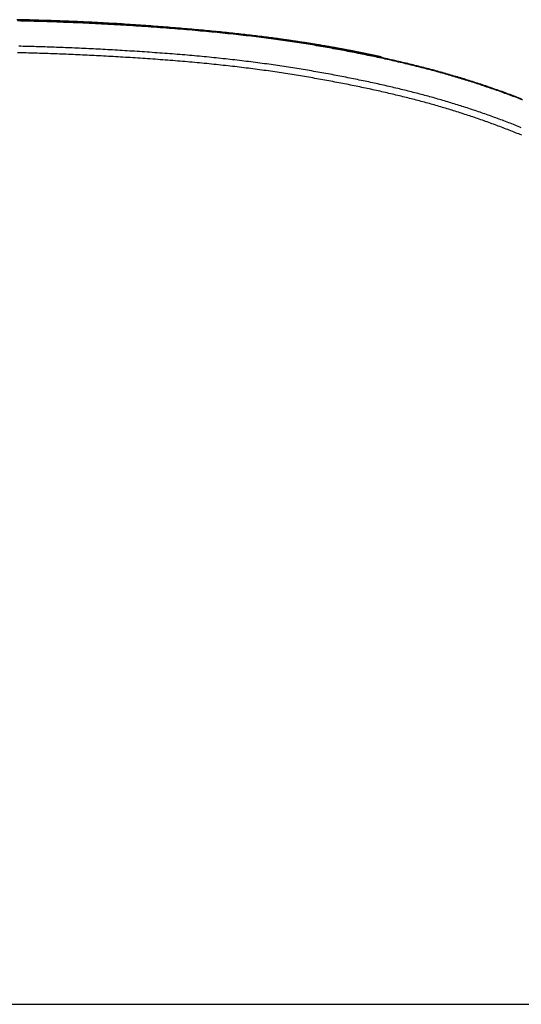
# Model space of a CAD drawing. Extents: x -3000 to 3000, y -1344 to 1332.
# Drawn here: x -2242 to -2219, y 250 to 294 of the extents above; entities that cross this region are included whole.
import ezdxf

# ---------------------------------------------------------------- set-up
doc = ezdxf.new("R2010")
doc.units = 0
doc.header["$LTSCALE"] = 50.8
doc.layers.add('DATA', color=7, linetype='CONTINUOUS')
doc.layers.add('DIMNSIONS', color=7, linetype='CONTINUOUS')

msp = doc.modelspace()

# ---------------------------------------------------------------- linework, layer by layer
at = {"layer": 'DATA', "color": 7, "linetype": 'CONTINUOUS'}
for p, q in [((-2229.92, 293.603), (-2230.033, 293.618)), ((-2242.575, 250), (-2199.022, 250))]:
    msp.add_line(p, q, dxfattribs=at)
at = {"layer": 'DATA', "color": 7, "linetype": 'CONTINUOUS', "flags": 128}
for points in [[(-2230.033, 293.618), (-2230.111, 293.629), (-2230.19, 293.639), (-2230.27, 293.65), (-2230.35, 293.66), (-2230.431, 293.671), (-2230.512, 293.681), (-2230.594, 293.691), (-2230.676, 293.702), (-2230.76, 293.712), (-2230.843, 293.722), (-2230.928, 293.732), (-2231.013, 293.742), (-2231.099, 293.752), (-2231.185, 293.763), (-2231.272, 293.773), (-2231.359, 293.783), (-2231.448, 293.793), (-2231.536, 293.802), (-2231.626, 293.812), (-2231.716, 293.822), (-2231.807, 293.832), (-2231.898, 293.842), (-2231.99, 293.852), (-2232.082, 293.861), (-2232.175, 293.871), (-2232.269, 293.881), (-2232.364, 293.89), (-2232.459, 293.9), (-2232.554, 293.909), (-2232.65, 293.919), (-2232.747, 293.928), (-2232.845, 293.938), (-2232.943, 293.947), (-2233.042, 293.956), (-2233.141, 293.966), (-2233.241, 293.975), (-2233.342, 293.984), (-2233.443, 293.993), (-2233.545, 294.003), (-2233.647, 294.012), (-2233.75, 294.021), (-2233.854, 294.03), (-2233.958, 294.039), (-2234.063, 294.048), (-2234.169, 294.057), (-2234.275, 294.066), (-2234.382, 294.075), (-2234.489, 294.083), (-2234.598, 294.092), (-2234.706, 294.101), (-2234.816, 294.11), (-2234.925, 294.118), (-2235.036, 294.127), (-2235.147, 294.136), (-2235.259, 294.144), (-2235.371, 294.153), (-2235.484, 294.161), (-2235.598, 294.17), (-2235.712, 294.178), (-2235.827, 294.187), (-2235.943, 294.195), (-2236.059, 294.203), (-2236.176, 294.212), (-2236.293, 294.22), (-2236.411, 294.228), (-2236.53, 294.236), (-2236.649, 294.244), (-2236.769, 294.252), (-2236.889, 294.26), (-2237.011, 294.267), (-2237.132, 294.275), (-2237.255, 294.282), (-2237.378, 294.289), (-2237.501, 294.296), (-2237.625, 294.303), (-2237.75, 294.31), (-2237.876, 294.317), (-2238.002, 294.323), (-2238.128, 294.33), (-2238.256, 294.336), (-2238.384, 294.342), (-2238.512, 294.348), (-2238.641, 294.354), (-2238.771, 294.36), (-2238.901, 294.366), (-2239.032, 294.371), (-2239.164, 294.377), (-2239.296, 294.382), (-2239.429, 294.387), (-2239.562, 294.393), (-2239.697, 294.398), (-2239.831, 294.402), (-2239.967, 294.407), (-2240.102, 294.412), (-2240.239, 294.416), (-2240.376, 294.421), (-2240.514, 294.425), (-2240.652, 294.429), (-2240.791, 294.433), (-2240.931, 294.437), (-2241.071, 294.441), (-2241.212, 294.444), (-2241.354, 294.448), (-2241.496, 294.451), (-2241.639, 294.454)], [(-2218.805, 290.825), (-2218.878, 290.853), (-2218.951, 290.881), (-2219.024, 290.909), (-2219.097, 290.937), (-2219.171, 290.965), (-2219.244, 290.993), (-2219.317, 291.02), (-2219.391, 291.048), (-2219.464, 291.075), (-2219.538, 291.102), (-2219.612, 291.129), (-2219.685, 291.156), (-2219.759, 291.182), (-2219.833, 291.209), (-2219.906, 291.235), (-2219.98, 291.261), (-2220.054, 291.287), (-2220.128, 291.313), (-2220.202, 291.339), (-2220.276, 291.365), (-2220.35, 291.39), (-2220.425, 291.415), (-2220.499, 291.44), (-2220.573, 291.465), (-2220.647, 291.49), (-2220.722, 291.515), (-2220.796, 291.539), (-2220.871, 291.564), (-2220.945, 291.588), (-2221.02, 291.612), (-2221.094, 291.636), (-2221.169, 291.659), (-2221.244, 291.683), (-2221.319, 291.707), (-2221.394, 291.73), (-2221.468, 291.753), (-2221.543, 291.776), (-2221.618, 291.799), (-2221.693, 291.821), (-2221.769, 291.844), (-2221.844, 291.866), (-2221.919, 291.889), (-2221.994, 291.911), (-2222.069, 291.933), (-2222.145, 291.954), (-2222.22, 291.976), (-2222.296, 291.997), (-2222.371, 292.019), (-2222.447, 292.04), (-2222.522, 292.061), (-2222.598, 292.082), (-2222.674, 292.103), (-2222.75, 292.123), (-2222.827, 292.144), (-2222.904, 292.164), (-2222.981, 292.185), (-2223.058, 292.205), (-2223.136, 292.226), (-2223.214, 292.246), (-2223.293, 292.266), (-2223.371, 292.286), (-2223.451, 292.307), (-2223.53, 292.327), (-2223.61, 292.347), (-2223.69, 292.366), (-2223.77, 292.386), (-2223.851, 292.406), (-2223.932, 292.426), (-2224.014, 292.446), (-2224.095, 292.465), (-2224.177, 292.485), (-2224.26, 292.504), (-2224.343, 292.524), (-2224.426, 292.543), (-2224.509, 292.562), (-2224.593, 292.581), (-2224.677, 292.601), (-2224.761, 292.62), (-2224.846, 292.639), (-2224.931, 292.658), (-2225.016, 292.677), (-2225.102, 292.695), (-2225.188, 292.714), (-2225.274, 292.733), (-2225.361, 292.752), (-2225.448, 292.77), (-2225.535, 292.789), (-2225.623, 292.807), (-2225.711, 292.826), (-2225.799, 292.844), (-2225.888, 292.862), (-2225.977, 292.88), (-2226.066, 292.898), (-2226.155, 292.917), (-2226.245, 292.935), (-2226.336, 292.952), (-2226.426, 292.97), (-2226.517, 292.988), (-2226.608, 293.006), (-2226.7, 293.024), (-2226.792, 293.041), (-2226.884, 293.059), (-2226.976, 293.076), (-2227.069, 293.094), (-2227.162, 293.111), (-2227.256, 293.128), (-2227.35, 293.146), (-2227.444, 293.163), (-2227.538, 293.18), (-2227.633, 293.197), (-2227.728, 293.214), (-2227.824, 293.231), (-2227.92, 293.248), (-2228.016, 293.265), (-2228.112, 293.281), (-2228.209, 293.298), (-2228.307, 293.315), (-2228.405, 293.331), (-2228.504, 293.347), (-2228.603, 293.363), (-2228.703, 293.38), (-2228.804, 293.396), (-2228.905, 293.411), (-2229.007, 293.427), (-2229.11, 293.443), (-2229.213, 293.458), (-2229.317, 293.474), (-2229.422, 293.489), (-2229.527, 293.504), (-2229.632, 293.519), (-2229.739, 293.534), (-2229.846, 293.549), (-2229.954, 293.564), (-2230.062, 293.579), (-2230.171, 293.593), (-2230.28, 293.608), (-2230.39, 293.622), (-2230.501, 293.636), (-2230.613, 293.65), (-2230.725, 293.664), (-2230.837, 293.678), (-2230.951, 293.692), (-2231.065, 293.705), (-2231.179, 293.719), (-2231.294, 293.732), (-2231.41, 293.746), (-2231.527, 293.759), (-2231.644, 293.772), (-2231.761, 293.785), (-2231.88, 293.798), (-2231.999, 293.811), (-2232.118, 293.823), (-2232.239, 293.836), (-2232.36, 293.848), (-2232.481, 293.86), (-2232.603, 293.873), (-2232.726, 293.885), (-2232.849, 293.897), (-2232.973, 293.909), (-2233.098, 293.92), (-2233.223, 293.932), (-2233.349, 293.943), (-2233.476, 293.955), (-2233.603, 293.966), (-2233.731, 293.977), (-2233.859, 293.989), (-2233.988, 293.999), (-2234.118, 294.01), (-2234.248, 294.021), (-2234.379, 294.032), (-2234.511, 294.042), (-2234.643, 294.053), (-2234.776, 294.063), (-2234.909, 294.073), (-2235.043, 294.083), (-2235.178, 294.093), (-2235.313, 294.103), (-2235.449, 294.113), (-2235.586, 294.122), (-2235.723, 294.132), (-2235.86, 294.141), (-2235.998, 294.151), (-2236.136, 294.16), (-2236.274, 294.169), (-2236.413, 294.177), (-2236.552, 294.186), (-2236.691, 294.195), (-2236.831, 294.203), (-2236.971, 294.211), (-2237.111, 294.219), (-2237.251, 294.227), (-2237.392, 294.235), (-2237.533, 294.243), (-2237.675, 294.25), (-2237.817, 294.258), (-2237.959, 294.265), (-2238.101, 294.272), (-2238.244, 294.279), (-2238.387, 294.286), (-2238.53, 294.292), (-2238.673, 294.299), (-2238.817, 294.305), (-2238.962, 294.311), (-2239.106, 294.317), (-2239.251, 294.323), (-2239.396, 294.329), (-2239.541, 294.335), (-2239.687, 294.34), (-2239.833, 294.346), (-2239.98, 294.351), (-2240.126, 294.356), (-2240.273, 294.361), (-2240.421, 294.366), (-2240.568, 294.37), (-2240.716, 294.375), (-2240.864, 294.379), (-2241.013, 294.384), (-2241.162, 294.388), (-2241.311, 294.392), (-2241.461, 294.395), (-2241.61, 294.399)], [(-2218.86, 290.875), (-2218.933, 290.903), (-2219.007, 290.932), (-2219.08, 290.96), (-2219.153, 290.988), (-2219.227, 291.015), (-2219.3, 291.043), (-2219.374, 291.07), (-2219.447, 291.098), (-2219.521, 291.125), (-2219.594, 291.152), (-2219.668, 291.179), (-2219.742, 291.205), (-2219.816, 291.232), (-2219.89, 291.258), (-2219.963, 291.284), (-2220.037, 291.31), (-2220.111, 291.336), (-2220.185, 291.362), (-2220.26, 291.388), (-2220.334, 291.413), (-2220.408, 291.438), (-2220.482, 291.464), (-2220.556, 291.489), (-2220.631, 291.513), (-2220.705, 291.538), (-2220.78, 291.563), (-2220.854, 291.587), (-2220.929, 291.611), (-2221.003, 291.635), (-2221.078, 291.659), (-2221.153, 291.683), (-2221.227, 291.707), (-2221.302, 291.73), (-2221.377, 291.753), (-2221.452, 291.777), (-2221.527, 291.8), (-2221.602, 291.822), (-2221.677, 291.845), (-2221.752, 291.868), (-2221.827, 291.89), (-2221.903, 291.912), (-2221.978, 291.935), (-2222.053, 291.956), (-2222.128, 291.978), (-2222.204, 292), (-2222.279, 292.021), (-2222.355, 292.043), (-2222.43, 292.064), (-2222.506, 292.085), (-2222.582, 292.106), (-2222.658, 292.127), (-2222.734, 292.147), (-2222.81, 292.168), (-2222.887, 292.189), (-2222.964, 292.209), (-2223.042, 292.23), (-2223.12, 292.25), (-2223.198, 292.27), (-2223.276, 292.291), (-2223.355, 292.311), (-2223.434, 292.331), (-2223.514, 292.351), (-2223.593, 292.371), (-2223.674, 292.391), (-2223.754, 292.411), (-2223.835, 292.431), (-2223.916, 292.45), (-2223.997, 292.47), (-2224.079, 292.49), (-2224.161, 292.509), (-2224.244, 292.529), (-2224.326, 292.548), (-2224.409, 292.568), (-2224.493, 292.587), (-2224.577, 292.606), (-2224.661, 292.625), (-2224.745, 292.644), (-2224.83, 292.663), (-2224.915, 292.682), (-2225, 292.701), (-2225.086, 292.72), (-2225.172, 292.739), (-2225.258, 292.758), (-2225.345, 292.777), (-2225.432, 292.795), (-2225.519, 292.814), (-2225.607, 292.832), (-2225.695, 292.851), (-2225.783, 292.869), (-2225.872, 292.887), (-2225.961, 292.905), (-2226.05, 292.924), (-2226.14, 292.942), (-2226.23, 292.96), (-2226.32, 292.978), (-2226.411, 292.996), (-2226.502, 293.014), (-2226.593, 293.031), (-2226.685, 293.049), (-2226.777, 293.067), (-2226.869, 293.084), (-2226.961, 293.102), (-2227.054, 293.119), (-2227.148, 293.137), (-2227.241, 293.154), (-2227.335, 293.171), (-2227.429, 293.189), (-2227.524, 293.206), (-2227.619, 293.223), (-2227.714, 293.24), (-2227.809, 293.257), (-2227.905, 293.274), (-2228.002, 293.29), (-2228.098, 293.307), (-2228.195, 293.324), (-2228.293, 293.341), (-2228.391, 293.357), (-2228.49, 293.373), (-2228.589, 293.39), (-2228.69, 293.406), (-2228.79, 293.422), (-2228.892, 293.438), (-2228.994, 293.453), (-2229.097, 293.469), (-2229.2, 293.485), (-2229.304, 293.5), (-2229.408, 293.515), (-2229.514, 293.531), (-2229.619, 293.546), (-2229.726, 293.561), (-2229.833, 293.576), (-2229.941, 293.591), (-2230.049, 293.605), (-2230.158, 293.62), (-2230.268, 293.634), (-2230.378, 293.649), (-2230.489, 293.663), (-2230.6, 293.677), (-2230.712, 293.691), (-2230.825, 293.705), (-2230.938, 293.719), (-2231.052, 293.732), (-2231.167, 293.746), (-2231.282, 293.759), (-2231.398, 293.773), (-2231.515, 293.786), (-2231.632, 293.799), (-2231.75, 293.812), (-2231.868, 293.825), (-2231.987, 293.838), (-2232.107, 293.85), (-2232.227, 293.863), (-2232.348, 293.875), (-2232.47, 293.888), (-2232.592, 293.9), (-2232.715, 293.912), (-2232.838, 293.924), (-2232.962, 293.936), (-2233.087, 293.948), (-2233.212, 293.96), (-2233.338, 293.971), (-2233.465, 293.983), (-2233.592, 293.994), (-2233.72, 294.005), (-2233.848, 294.016), (-2233.978, 294.027), (-2234.107, 294.038), (-2234.238, 294.049), (-2234.369, 294.06), (-2234.5, 294.07), (-2234.633, 294.081), (-2234.766, 294.091), (-2234.899, 294.101), (-2235.033, 294.111), (-2235.168, 294.121), (-2235.304, 294.131), (-2235.44, 294.141), (-2235.576, 294.151), (-2235.713, 294.16), (-2235.851, 294.17), (-2235.989, 294.179), (-2236.127, 294.188), (-2236.265, 294.197), (-2236.404, 294.206), (-2236.543, 294.215), (-2236.682, 294.223), (-2236.822, 294.231), (-2236.962, 294.24), (-2237.102, 294.248), (-2237.243, 294.256), (-2237.383, 294.264), (-2237.525, 294.271), (-2237.666, 294.279), (-2237.808, 294.286), (-2237.95, 294.293), (-2238.092, 294.301), (-2238.235, 294.308), (-2238.378, 294.314), (-2238.522, 294.321), (-2238.665, 294.328), (-2238.809, 294.334), (-2238.954, 294.34), (-2239.098, 294.346), (-2239.243, 294.352), (-2239.388, 294.358), (-2239.534, 294.364), (-2239.68, 294.369), (-2239.826, 294.375), (-2239.972, 294.38), (-2240.119, 294.385), (-2240.266, 294.39), (-2240.414, 294.395), (-2240.561, 294.399), (-2240.709, 294.404), (-2240.858, 294.408), (-2241.006, 294.412), (-2241.155, 294.416), (-2241.304, 294.42), (-2241.454, 294.424), (-2241.604, 294.428)], [(-2225.222, 292.779), (-2225.258, 292.787), (-2225.295, 292.795), (-2225.331, 292.803), (-2225.368, 292.811), (-2225.404, 292.819), (-2225.44, 292.827), (-2225.477, 292.834), (-2225.513, 292.842), (-2225.55, 292.85), (-2225.586, 292.858), (-2225.623, 292.865), (-2225.659, 292.873), (-2225.696, 292.88), (-2225.732, 292.888), (-2225.769, 292.896), (-2225.805, 292.903), (-2225.842, 292.911), (-2225.878, 292.918), (-2225.915, 292.926), (-2225.951, 292.933), (-2225.988, 292.941), (-2226.024, 292.948), (-2226.061, 292.955), (-2226.097, 292.963), (-2226.134, 292.97), (-2226.17, 292.977), (-2226.207, 292.985), (-2226.243, 292.992), (-2226.28, 292.999), (-2226.317, 293.006), (-2226.353, 293.014), (-2226.39, 293.021), (-2226.426, 293.028), (-2226.463, 293.035), (-2226.499, 293.042), (-2226.536, 293.049), (-2226.573, 293.056), (-2226.609, 293.063), (-2226.646, 293.07), (-2226.682, 293.077), (-2226.719, 293.084), (-2226.756, 293.091), (-2226.792, 293.098), (-2226.829, 293.105), (-2226.866, 293.112), (-2226.902, 293.119), (-2226.939, 293.125), (-2226.976, 293.132), (-2227.012, 293.139), (-2227.049, 293.146), (-2227.086, 293.152), (-2227.122, 293.159), (-2227.159, 293.166), (-2227.196, 293.172), (-2227.232, 293.179), (-2227.269, 293.185), (-2227.306, 293.192), (-2227.342, 293.198), (-2227.379, 293.205), (-2227.416, 293.211), (-2227.453, 293.218), (-2227.489, 293.224), (-2227.526, 293.231), (-2227.563, 293.237), (-2227.6, 293.243), (-2227.636, 293.25), (-2227.673, 293.256), (-2227.71, 293.262), (-2227.747, 293.269), (-2227.783, 293.275), (-2227.82, 293.281), (-2227.857, 293.287), (-2227.894, 293.294), (-2227.93, 293.3), (-2227.967, 293.306), (-2228.004, 293.312), (-2228.041, 293.318), (-2228.077, 293.324), (-2228.114, 293.33), (-2228.151, 293.336), (-2228.188, 293.342), (-2228.225, 293.348), (-2228.261, 293.354), (-2228.298, 293.36), (-2228.335, 293.366), (-2228.372, 293.372), (-2228.409, 293.378), (-2228.445, 293.384), (-2228.482, 293.39), (-2228.519, 293.396), (-2228.556, 293.402), (-2228.593, 293.407), (-2228.63, 293.413), (-2228.666, 293.419), (-2228.703, 293.425), (-2228.74, 293.43), (-2228.777, 293.436), (-2228.814, 293.442), (-2228.851, 293.447), (-2228.887, 293.453), (-2228.924, 293.459), (-2228.961, 293.464), (-2228.998, 293.47), (-2229.035, 293.475), (-2229.072, 293.481), (-2229.109, 293.487), (-2229.145, 293.492), (-2229.182, 293.498), (-2229.219, 293.503), (-2229.256, 293.508), (-2229.293, 293.514), (-2229.33, 293.519), (-2229.367, 293.525), (-2229.404, 293.53), (-2229.44, 293.535), (-2229.477, 293.541), (-2229.514, 293.546), (-2229.551, 293.551), (-2229.588, 293.557), (-2229.625, 293.562), (-2229.662, 293.567), (-2229.699, 293.572), (-2229.736, 293.577), (-2229.773, 293.582), (-2229.81, 293.588), (-2229.846, 293.593), (-2229.883, 293.598), (-2229.92, 293.603), (-2229.92, 293.603)], [(-2218.85, 289.237), (-2218.92, 289.266), (-2218.991, 289.295), (-2219.062, 289.323), (-2219.133, 289.351), (-2219.203, 289.38), (-2219.274, 289.408), (-2219.345, 289.435), (-2219.416, 289.463), (-2219.487, 289.491), (-2219.558, 289.518), (-2219.629, 289.545), (-2219.7, 289.573), (-2219.771, 289.6), (-2219.843, 289.626), (-2219.914, 289.653), (-2219.985, 289.68), (-2220.057, 289.706), (-2220.128, 289.732), (-2220.2, 289.759), (-2220.271, 289.785), (-2220.343, 289.81), (-2220.414, 289.836), (-2220.486, 289.862), (-2220.558, 289.887), (-2220.629, 289.912), (-2220.701, 289.938), (-2220.773, 289.962), (-2220.845, 289.987), (-2220.917, 290.012), (-2220.989, 290.037), (-2221.061, 290.061), (-2221.133, 290.085), (-2221.205, 290.109), (-2221.277, 290.133), (-2221.35, 290.157), (-2221.422, 290.181), (-2221.494, 290.204), (-2221.567, 290.228), (-2221.639, 290.251), (-2221.712, 290.274), (-2221.784, 290.297), (-2221.857, 290.32), (-2221.929, 290.342), (-2222.002, 290.365), (-2222.075, 290.387), (-2222.147, 290.41), (-2222.22, 290.432), (-2222.293, 290.454), (-2222.366, 290.475), (-2222.439, 290.497), (-2222.512, 290.519), (-2222.585, 290.54), (-2222.658, 290.561), (-2222.731, 290.582), (-2222.805, 290.603), (-2222.878, 290.624), (-2222.951, 290.644), (-2223.024, 290.665), (-2223.098, 290.685), (-2223.171, 290.706), (-2223.245, 290.726), (-2223.318, 290.745), (-2223.392, 290.765), (-2223.466, 290.785), (-2223.54, 290.804), (-2223.614, 290.824), (-2223.689, 290.844), (-2223.764, 290.863), (-2223.839, 290.882), (-2223.915, 290.902), (-2223.991, 290.921), (-2224.067, 290.94), (-2224.144, 290.959), (-2224.221, 290.978), (-2224.298, 290.997), (-2224.376, 291.016), (-2224.453, 291.035), (-2224.532, 291.054), (-2224.61, 291.073), (-2224.689, 291.091), (-2224.768, 291.11), (-2224.848, 291.128), (-2224.927, 291.147), (-2225.007, 291.165), (-2225.088, 291.184), (-2225.169, 291.202), (-2225.25, 291.22), (-2225.331, 291.239), (-2225.413, 291.257), (-2225.495, 291.275), (-2225.577, 291.293), (-2225.66, 291.311), (-2225.743, 291.329), (-2225.826, 291.347), (-2225.909, 291.365), (-2225.993, 291.382), (-2226.077, 291.4), (-2226.162, 291.418), (-2226.247, 291.435), (-2226.332, 291.453), (-2226.417, 291.47), (-2226.503, 291.487), (-2226.589, 291.505), (-2226.676, 291.522), (-2226.762, 291.539), (-2226.85, 291.556), (-2226.937, 291.573), (-2227.025, 291.59), (-2227.113, 291.607), (-2227.201, 291.624), (-2227.29, 291.641), (-2227.379, 291.658), (-2227.468, 291.675), (-2227.557, 291.691), (-2227.647, 291.708), (-2227.737, 291.724), (-2227.828, 291.741), (-2227.919, 291.757), (-2228.01, 291.774), (-2228.101, 291.79), (-2228.193, 291.806), (-2228.285, 291.822), (-2228.378, 291.838), (-2228.471, 291.854), (-2228.564, 291.87), (-2228.657, 291.886), (-2228.751, 291.902), (-2228.845, 291.918), (-2228.939, 291.934), (-2229.034, 291.949), (-2229.129, 291.964), (-2229.224, 291.98), (-2229.319, 291.995), (-2229.415, 292.01), (-2229.512, 292.025), (-2229.608, 292.04), (-2229.705, 292.054), (-2229.802, 292.069), (-2229.9, 292.083), (-2229.997, 292.098), (-2230.095, 292.112), (-2230.194, 292.126), (-2230.292, 292.14), (-2230.392, 292.154), (-2230.491, 292.167), (-2230.591, 292.181), (-2230.69, 292.194), (-2230.791, 292.208), (-2230.891, 292.221), (-2230.992, 292.234), (-2231.093, 292.247), (-2231.195, 292.26), (-2231.297, 292.273), (-2231.399, 292.285), (-2231.502, 292.298), (-2231.604, 292.31), (-2231.707, 292.322), (-2231.811, 292.334), (-2231.915, 292.346), (-2232.019, 292.358), (-2232.123, 292.37), (-2232.228, 292.382), (-2232.333, 292.393), (-2232.438, 292.404), (-2232.544, 292.416), (-2232.649, 292.427), (-2232.756, 292.438), (-2232.862, 292.449), (-2232.969, 292.459), (-2233.076, 292.47), (-2233.184, 292.481), (-2233.292, 292.491), (-2233.4, 292.501), (-2233.508, 292.511), (-2233.617, 292.521), (-2233.726, 292.531), (-2233.835, 292.541), (-2233.945, 292.551), (-2234.055, 292.56), (-2234.165, 292.57), (-2234.276, 292.579), (-2234.387, 292.588), (-2234.498, 292.597), (-2234.61, 292.606), (-2234.722, 292.615), (-2234.834, 292.624), (-2234.946, 292.632), (-2235.059, 292.641), (-2235.172, 292.649), (-2235.286, 292.657), (-2235.399, 292.665), (-2235.513, 292.673), (-2235.627, 292.681), (-2235.74, 292.689), (-2235.853, 292.697), (-2235.965, 292.704), (-2236.078, 292.712), (-2236.19, 292.719), (-2236.301, 292.726), (-2236.413, 292.733), (-2236.524, 292.74), (-2236.635, 292.747), (-2236.745, 292.754), (-2236.856, 292.761), (-2236.966, 292.768), (-2237.075, 292.774), (-2237.185, 292.781), (-2237.294, 292.787), (-2237.402, 292.793), (-2237.511, 292.799), (-2237.619, 292.805), (-2237.727, 292.811), (-2237.835, 292.817), (-2237.942, 292.823), (-2238.049, 292.828), (-2238.156, 292.834), (-2238.262, 292.839), (-2238.368, 292.845), (-2238.474, 292.85), (-2238.579, 292.855), (-2238.685, 292.86), (-2238.79, 292.865), (-2238.894, 292.87), (-2238.999, 292.874), (-2239.103, 292.879), (-2239.207, 292.883), (-2239.31, 292.888), (-2239.413, 292.892), (-2239.516, 292.896), (-2239.619, 292.9), (-2239.721, 292.904), (-2239.823, 292.908), (-2239.925, 292.912), (-2240.026, 292.916), (-2240.127, 292.919), (-2240.228, 292.923), (-2240.329, 292.926), (-2240.429, 292.929), (-2240.529, 292.932), (-2240.628, 292.935), (-2240.728, 292.938), (-2240.827, 292.941), (-2240.926, 292.944), (-2241.024, 292.947), (-2241.122, 292.949), (-2241.22, 292.952), (-2241.318, 292.954), (-2241.415, 292.956), (-2241.512, 292.958), (-2241.609, 292.961)], [(-2218.874, 289.578), (-2218.945, 289.606), (-2219.016, 289.635), (-2219.088, 289.663), (-2219.159, 289.691), (-2219.23, 289.719), (-2219.302, 289.747), (-2219.373, 289.775), (-2219.444, 289.803), (-2219.516, 289.83), (-2219.588, 289.857), (-2219.659, 289.884), (-2219.731, 289.912), (-2219.803, 289.938), (-2219.874, 289.965), (-2219.946, 289.992), (-2220.018, 290.018), (-2220.09, 290.044), (-2220.162, 290.071), (-2220.234, 290.096), (-2220.306, 290.122), (-2220.378, 290.148), (-2220.45, 290.174), (-2220.522, 290.199), (-2220.595, 290.224), (-2220.667, 290.249), (-2220.739, 290.274), (-2220.812, 290.299), (-2220.884, 290.324), (-2220.957, 290.348), (-2221.029, 290.373), (-2221.102, 290.397), (-2221.175, 290.421), (-2221.247, 290.445), (-2221.32, 290.469), (-2221.393, 290.492), (-2221.466, 290.516), (-2221.539, 290.539), (-2221.611, 290.562), (-2221.684, 290.586), (-2221.757, 290.608), (-2221.831, 290.631), (-2221.904, 290.654), (-2221.977, 290.676), (-2222.05, 290.699), (-2222.123, 290.721), (-2222.197, 290.743), (-2222.27, 290.765), (-2222.344, 290.786), (-2222.417, 290.808), (-2222.491, 290.83), (-2222.564, 290.851), (-2222.638, 290.872), (-2222.711, 290.893), (-2222.785, 290.914), (-2222.859, 290.935), (-2222.933, 290.955), (-2223.007, 290.976), (-2223.081, 290.996), (-2223.155, 291.016), (-2223.229, 291.036), (-2223.303, 291.056), (-2223.377, 291.076), (-2223.452, 291.096), (-2223.527, 291.115), (-2223.603, 291.135), (-2223.679, 291.154), (-2223.755, 291.174), (-2223.831, 291.193), (-2223.908, 291.213), (-2223.985, 291.232), (-2224.062, 291.251), (-2224.14, 291.271), (-2224.218, 291.29), (-2224.296, 291.309), (-2224.375, 291.328), (-2224.454, 291.347), (-2224.533, 291.366), (-2224.613, 291.385), (-2224.693, 291.403), (-2224.773, 291.422), (-2224.854, 291.441), (-2224.934, 291.459), (-2225.016, 291.478), (-2225.097, 291.496), (-2225.179, 291.515), (-2225.261, 291.533), (-2225.344, 291.552), (-2225.427, 291.57), (-2225.51, 291.588), (-2225.593, 291.606), (-2225.677, 291.624), (-2225.761, 291.642), (-2225.845, 291.66), (-2225.93, 291.678), (-2226.015, 291.696), (-2226.1, 291.714), (-2226.186, 291.731), (-2226.272, 291.749), (-2226.358, 291.766), (-2226.445, 291.784), (-2226.532, 291.801), (-2226.619, 291.819), (-2226.707, 291.836), (-2226.795, 291.853), (-2226.883, 291.871), (-2226.971, 291.888), (-2227.06, 291.905), (-2227.149, 291.922), (-2227.239, 291.939), (-2227.329, 291.956), (-2227.419, 291.973), (-2227.509, 291.989), (-2227.6, 292.006), (-2227.691, 292.023), (-2227.782, 292.039), (-2227.874, 292.056), (-2227.966, 292.072), (-2228.059, 292.089), (-2228.151, 292.105), (-2228.244, 292.121), (-2228.338, 292.138), (-2228.431, 292.154), (-2228.525, 292.17), (-2228.619, 292.186), (-2228.714, 292.202), (-2228.809, 292.218), (-2228.904, 292.233), (-2229, 292.249), (-2229.095, 292.264), (-2229.192, 292.28), (-2229.288, 292.295), (-2229.385, 292.31), (-2229.482, 292.325), (-2229.579, 292.34), (-2229.677, 292.355), (-2229.775, 292.369), (-2229.874, 292.384), (-2229.972, 292.398), (-2230.071, 292.412), (-2230.171, 292.426), (-2230.27, 292.44), (-2230.37, 292.454), (-2230.47, 292.468), (-2230.571, 292.481), (-2230.672, 292.495), (-2230.773, 292.508), (-2230.875, 292.521), (-2230.976, 292.535), (-2231.079, 292.547), (-2231.181, 292.56), (-2231.284, 292.573), (-2231.387, 292.586), (-2231.49, 292.598), (-2231.594, 292.611), (-2231.698, 292.623), (-2231.802, 292.635), (-2231.907, 292.647), (-2232.012, 292.659), (-2232.117, 292.67), (-2232.223, 292.682), (-2232.329, 292.694), (-2232.435, 292.705), (-2232.542, 292.716), (-2232.649, 292.727), (-2232.756, 292.738), (-2232.864, 292.749), (-2232.971, 292.76), (-2233.08, 292.771), (-2233.188, 292.781), (-2233.297, 292.791), (-2233.406, 292.802), (-2233.515, 292.812), (-2233.625, 292.822), (-2233.735, 292.832), (-2233.845, 292.841), (-2233.956, 292.851), (-2234.067, 292.861), (-2234.178, 292.87), (-2234.29, 292.879), (-2234.402, 292.888), (-2234.514, 292.897), (-2234.627, 292.906), (-2234.74, 292.915), (-2234.853, 292.924), (-2234.966, 292.932), (-2235.08, 292.941), (-2235.194, 292.949), (-2235.309, 292.957), (-2235.423, 292.965), (-2235.538, 292.973), (-2235.651, 292.981), (-2235.765, 292.989), (-2235.878, 292.996), (-2235.991, 293.004), (-2236.104, 293.011), (-2236.216, 293.019), (-2236.329, 293.026), (-2236.44, 293.033), (-2236.552, 293.04), (-2236.663, 293.047), (-2236.774, 293.054), (-2236.885, 293.06), (-2236.995, 293.067), (-2237.105, 293.073), (-2237.215, 293.08), (-2237.324, 293.086), (-2237.433, 293.092), (-2237.542, 293.098), (-2237.651, 293.104), (-2237.759, 293.11), (-2237.867, 293.116), (-2237.975, 293.121), (-2238.082, 293.127), (-2238.189, 293.133), (-2238.296, 293.138), (-2238.402, 293.143), (-2238.509, 293.148), (-2238.615, 293.153), (-2238.72, 293.158), (-2238.825, 293.163), (-2238.93, 293.168), (-2239.035, 293.172), (-2239.14, 293.177), (-2239.244, 293.181), (-2239.347, 293.186), (-2239.451, 293.19), (-2239.554, 293.194), (-2239.657, 293.198), (-2239.76, 293.202), (-2239.862, 293.206), (-2239.964, 293.209), (-2240.066, 293.213), (-2240.167, 293.217), (-2240.269, 293.22), (-2240.369, 293.223), (-2240.47, 293.226), (-2240.57, 293.229), (-2240.67, 293.232), (-2240.77, 293.235), (-2240.869, 293.238), (-2240.968, 293.241), (-2241.067, 293.243), (-2241.166, 293.246), (-2241.264, 293.248), (-2241.362, 293.25), (-2241.459, 293.253), (-2241.557, 293.255)]]:
    msp.add_lwpolyline(points, dxfattribs=at)
at = {"layer": 'DATA', "color": 7, "linetype": 'CONTINUOUS'}
msp.add_arc((-2225.286, 292.486), 0.3, 49.031, 77.7028, dxfattribs=at)
at = {"layer": 'DIMNSIONS', "color": 7, "linetype": 'CONTINUOUS'}
msp.add_line((-2238, 250), (-2140, 250), dxfattribs=at)

doc.saveas('drawing.dxf')
